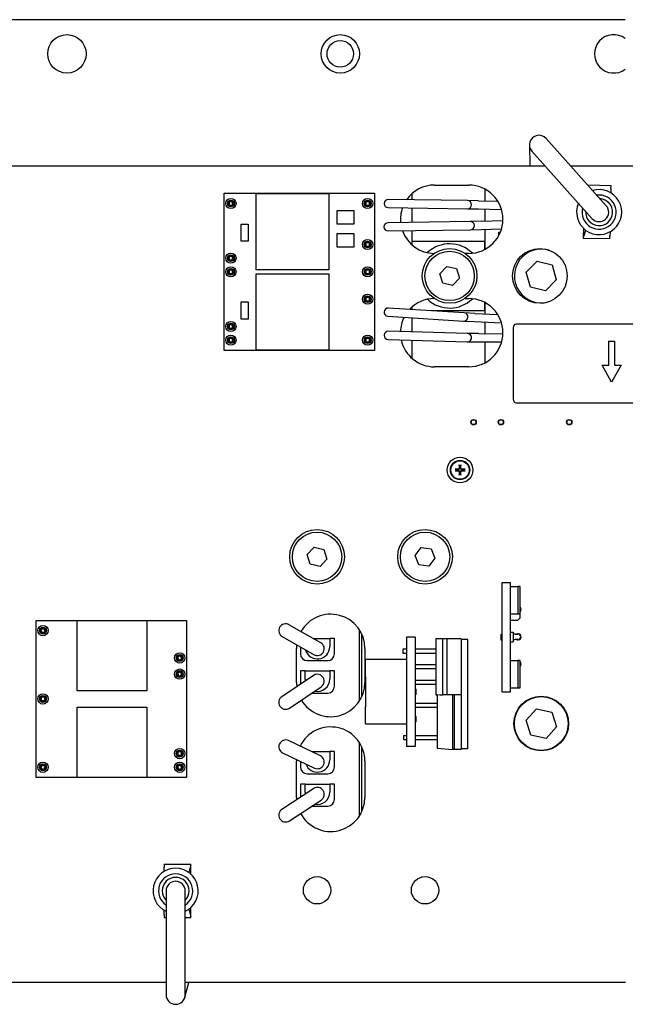
# Model space of a CAD drawing. Units: inches. Extents: x -472 to 7, y -155 to 99.
# Drawn here: x -155 to -151, y -69 to -62 of the extents above; entities that cross this region are included whole.
import ezdxf

# ---------------------------------------------------------------- set-up
doc = ezdxf.new("R2010")
doc.units = ezdxf.units.IN
doc.header["$MEASUREMENT"] = 0

msp = doc.modelspace()

# ---------------------------------------------------------------- linework, layer by layer
at = {"color": 7}
for p, q in [((-150.6301, -61.6896), (-155.4041, -61.6896)), ((-150.7694, -63.0508), (-151.2093, -62.5588)), ((-151.3315, -62.6067), (-151.3288, -62.7596)), ((-151.3137, -62.6521), (-150.8738, -63.1441)), ((-158.4542, -62.7596), (-151.2176, -62.7596)), ((-151.0298, -62.7596), (-149.8262, -62.7596)), ((-153.5651, -64.1096), (-153.5651, -62.9596)), ((-153.5651, -62.9596), (-152.4651, -62.9596)), ((-153.3301, -62.9606), (-152.8001, -62.9606)), ((-153.3301, -63.5206), (-153.3301, -62.9606)), ((-152.8001, -62.9606), (-152.8001, -63.5206)), ((-152.4651, -62.9596), (-152.4651, -64.1096)), ((-152.1901, -63.0071), (-152.1901, -62.9618)), ((-152.0251, -62.8996), (-151.7751, -62.8996)), ((-151.6541, -63.0154), (-151.6541, -62.9308)), ((-150.7345, -62.9043), (-150.9036, -62.9007)), ((-150.7349, -62.9261), (-150.7356, -62.9567)), ((-150.7349, -62.9261), (-150.7345, -62.9043)), ((-151.784, -63.0127), (-152.364, -63.0046)), ((-151.7039, -63.0144), (-151.7838, -63.0127)), ((-151.7039, -63.0144), (-151.563, -63.0174)), ((-152.7371, -63.0846), (-152.6171, -63.0846)), ((-152.7371, -63.1846), (-152.7371, -63.0846)), ((-152.6171, -63.0846), (-152.6171, -63.1846)), ((-152.3648, -63.0646), (-151.7849, -63.0727)), ((-152.1901, -63.1724), (-152.1901, -63.0671)), ((-151.785, -63.0727), (-151.7051, -63.0744)), ((-151.7051, -63.0744), (-151.5356, -63.0779)), ((-151.6541, -63.1632), (-151.6541, -63.0755)), ((-151.7642, -63.1665), (-152.3661, -63.1749)), ((-151.6847, -63.1641), (-151.7644, -63.1665)), ((-151.6847, -63.1641), (-151.5253, -63.1594)), ((-153.4401, -63.1846), (-153.3901, -63.1846)), ((-153.4401, -63.3096), (-153.4401, -63.1846)), ((-153.3901, -63.1846), (-153.3901, -63.3096)), ((-152.6171, -63.1846), (-152.7371, -63.1846)), ((-152.3653, -63.2349), (-151.7633, -63.2265)), ((-152.1901, -63.3096), (-152.1901, -63.2324)), ((-151.7629, -63.2265), (-151.6829, -63.2241)), ((-151.6829, -63.2241), (-151.5351, -63.2197)), ((-151.6541, -63.3684), (-151.6541, -63.2232)), ((-151.5541, -63.2665), (-151.5541, -63.2446)), ((-151.5541, -63.2446), (-151.5439, -63.2446)), ((-150.9361, -63.2163), (-150.9375, -63.2843)), ((-150.9305, -63.2684), (-150.9199, -63.23)), ((-150.7416, -63.2418), (-150.7422, -63.2724)), ((-153.3901, -63.3096), (-153.4401, -63.3096)), ((-152.7371, -63.2546), (-152.6171, -63.2546)), ((-152.7371, -63.3546), (-152.7371, -63.2546)), ((-152.6171, -63.2546), (-152.6171, -63.3546)), ((-152.1901, -63.3096), (-151.6601, -63.3096)), ((-152.1901, -63.3374), (-152.1901, -63.3096)), ((-151.6601, -63.3096), (-151.6601, -63.3716)), ((-150.9375, -63.2843), (-150.9376, -63.2901)), ((-150.7427, -63.2942), (-150.9376, -63.2901)), ((-150.7427, -63.2942), (-150.7422, -63.2724)), ((-152.6171, -63.3546), (-152.7371, -63.3546)), ((-151.7751, -63.3996), (-151.8021, -63.3996)), ((-151.3548, -63.5363), (-151.2751, -63.4553)), ((-151.2751, -63.4553), (-151.1651, -63.4838)), ((-152.8001, -63.5206), (-153.3301, -63.5206)), ((-151.9866, -63.5484), (-151.9368, -63.4946)), ((-151.9368, -63.4946), (-151.8653, -63.5108)), ((-151.8653, -63.5108), (-151.8436, -63.5808)), ((-151.3244, -63.6459), (-151.3548, -63.5363)), ((-151.1651, -63.4838), (-151.1347, -63.5933)), ((-153.3301, -64.1086), (-153.3301, -63.5486)), ((-153.3301, -63.5486), (-152.8001, -63.5486)), ((-152.8001, -63.5486), (-152.8001, -64.1086)), ((-151.9649, -63.6184), (-151.9866, -63.5484)), ((-151.8436, -63.5808), (-151.8934, -63.6347)), ((-151.1347, -63.5933), (-151.2144, -63.6743)), ((-151.8934, -63.6347), (-151.9649, -63.6184)), ((-151.2144, -63.6743), (-151.3244, -63.6459)), ((-153.4401, -63.7546), (-153.3901, -63.7546)), ((-153.4401, -63.8796), (-153.4401, -63.7546)), ((-153.3901, -63.7546), (-153.3901, -63.8796)), ((-151.8021, -63.7296), (-151.7751, -63.7296)), ((-151.8093, -63.8346), (-152.3632, -63.7999)), ((-152.1901, -63.8107), (-152.1901, -63.7918)), ((-151.6601, -63.8196), (-152.048, -63.8196)), ((-151.6601, -63.7576), (-151.6601, -63.8196)), ((-151.6541, -63.8424), (-151.6541, -63.7608)), ((-153.3901, -63.8796), (-153.4401, -63.8796)), ((-152.3669, -63.8598), (-151.813, -63.8944)), ((-152.1901, -63.9744), (-152.1901, -63.8708)), ((-151.8126, -63.8945), (-151.7327, -63.8985)), ((-151.7297, -63.8386), (-151.8094, -63.8345)), ((-151.7327, -63.8985), (-151.5355, -63.9084)), ((-151.7297, -63.8386), (-151.5632, -63.8469)), ((-151.7842, -63.9866), (-152.3639, -63.9692)), ((-151.6541, -63.9869), (-151.6541, -63.9024)), ((-151.4501, -63.9421), (-151.4501, -64.4671)), ((-150.0351, -63.9171), (-151.4251, -63.9171)), ((-152.3657, -64.0292), (-151.786, -64.0466)), ((-152.1901, -64.1674), (-152.1901, -64.0344)), ((-151.705, -63.9868), (-151.7846, -63.9866)), ((-151.705, -63.9868), (-151.5252, -63.9871)), ((-150.7501, -64.0421), (-150.7101, -64.0421)), ((-150.7501, -64.2171), (-150.7501, -64.0421)), ((-150.7101, -64.0421), (-150.7101, -64.2171)), ((-152.4651, -64.1096), (-153.5651, -64.1096)), ((-152.8001, -64.1086), (-153.3301, -64.1086)), ((-151.7852, -64.0466), (-151.7052, -64.0468)), ((-151.7052, -64.0468), (-151.5344, -64.0471)), ((-151.6541, -64.1984), (-151.6541, -64.0469)), ((-151.7751, -64.2296), (-152.0251, -64.2296)), ((-150.7301, -64.3421), (-150.8001, -64.2171)), ((-150.8001, -64.2171), (-150.7501, -64.2171)), ((-150.6601, -64.2171), (-150.7301, -64.3421)), ((-150.7101, -64.2171), (-150.6601, -64.2171)), ((-151.4251, -64.4921), (-150.0351, -64.4921)), ((-151.8571, -64.9823), (-151.8588, -64.982)), ((-151.8417, -64.965), (-151.8415, -64.9667)), ((-151.8368, -64.9667), (-151.8365, -64.965)), ((-151.8195, -64.982), (-151.8212, -64.9823)), ((-151.8588, -64.9872), (-151.8571, -64.987)), ((-151.8415, -65.0026), (-151.8417, -65.0043)), ((-151.8365, -65.0043), (-151.8368, -65.0026)), ((-151.8212, -64.987), (-151.8195, -64.9872)), ((-152.9566, -65.6034), (-152.9068, -65.5496)), ((-152.9068, -65.5496), (-152.8353, -65.5658)), ((-152.1678, -65.6102), (-152.1233, -65.5519)), ((-152.1233, -65.5519), (-152.0506, -65.5614)), ((-152.9349, -65.6734), (-152.9566, -65.6034)), ((-152.8353, -65.5658), (-152.8136, -65.6358)), ((-152.1396, -65.6779), (-152.1678, -65.6102)), ((-152.0224, -65.629), (-152.0669, -65.6873)), ((-152.0506, -65.5614), (-152.0224, -65.629)), ((-152.8634, -65.6897), (-152.9349, -65.6734)), ((-152.8136, -65.6358), (-152.8634, -65.6897)), ((-152.0669, -65.6873), (-152.1396, -65.6779)), ((-151.5321, -65.8071), (-151.4701, -65.8071)), ((-151.5321, -66.6071), (-151.5321, -65.8071)), ((-151.4701, -66.6071), (-151.4701, -65.8071)), ((-151.4701, -65.8371), (-151.4151, -65.8371)), ((-151.4001, -65.8371), (-151.4151, -65.8371)), ((-151.4151, -65.8371), (-151.4151, -66.0371)), ((-151.4001, -66.0371), (-151.4001, -65.8371)), ((-151.4701, -66.0371), (-151.4151, -66.0371)), ((-151.4151, -66.0371), (-151.4001, -66.0371)), ((-151.4001, -66.0671), (-151.4001, -66.0371)), ((-154.9401, -67.2346), (-154.9401, -66.0846)), ((-154.9401, -66.0846), (-153.8401, -66.0846)), ((-154.6401, -66.6006), (-154.6401, -66.0856)), ((-154.6401, -66.0856), (-154.1301, -66.0856)), ((-154.1301, -66.0856), (-154.1301, -66.6006)), ((-153.8401, -66.0846), (-153.8401, -67.2346)), ((-152.8575, -66.2488), (-153.0904, -66.1162)), ((-151.4701, -66.0821), (-151.4151, -66.0821)), ((-151.4001, -66.0671), (-151.4151, -66.0821)), ((-153.1399, -66.2031), (-152.907, -66.3357)), ((-152.5773, -66.1507), (-152.5773, -66.6786)), ((-152.5573, -66.6425), (-152.5573, -66.1867)), ((-151.5401, -66.1871), (-151.5401, -66.2271)), ((-151.5401, -66.1871), (-151.5321, -66.1871)), ((-151.4701, -66.1721), (-151.4501, -66.1721)), ((-151.4501, -66.1721), (-151.4501, -66.2421)), ((-151.4501, -66.1846), (-151.4451, -66.1846)), ((-151.4351, -66.1846), (-151.4451, -66.1846)), ((-151.4351, -66.1846), (-151.4151, -66.1846)), ((-153.0073, -66.2786), (-153.0073, -66.3292)), ((-152.9129, -66.2172), (-152.7923, -66.2172)), ((-152.7573, -66.2172), (-152.7923, -66.2172)), ((-152.7923, -66.2172), (-152.7923, -66.2772)), ((-152.7573, -66.3292), (-152.7573, -66.2172)), ((-152.1681, -66.2071), (-152.2301, -66.2071)), ((-152.2301, -66.2071), (-152.2301, -67.0071)), ((-152.1681, -66.2071), (-152.1681, -67.0071)), ((-151.9661, -66.2191), (-152.0161, -66.2191)), ((-152.0161, -66.2191), (-152.0161, -66.6291)), ((-151.9361, -66.2191), (-151.9661, -66.2191)), ((-151.9661, -66.6291), (-151.9661, -66.2191)), ((-151.8311, -66.2191), (-151.9361, -66.2191)), ((-151.9361, -66.2191), (-151.9361, -66.6291)), ((-151.8311, -66.2191), (-151.8311, -66.2241)), ((-151.7811, -66.2241), (-151.8311, -66.2241)), ((-151.8311, -66.2241), (-151.8311, -67.0241)), ((-151.7811, -67.0241), (-151.7811, -66.2241)), ((-151.5401, -66.2271), (-151.5321, -66.2271)), ((-151.4701, -66.2421), (-151.4501, -66.2421)), ((-151.4501, -66.2246), (-151.4451, -66.2246)), ((-151.4451, -66.2246), (-151.4351, -66.2246)), ((-151.4151, -66.2246), (-151.4351, -66.2246)), ((-153.0351, -66.5396), (-153.0351, -66.2896)), ((-152.5351, -66.2896), (-152.5351, -66.5396)), ((-152.2561, -66.2941), (-152.2301, -66.2941)), ((-152.2561, -66.3261), (-152.2561, -66.2941)), ((-152.2301, -66.3261), (-152.2561, -66.3261)), ((-152.1681, -66.2941), (-152.0161, -66.2941)), ((-152.0161, -66.3261), (-152.1681, -66.3261)), ((-152.9573, -66.3792), (-152.8073, -66.3792)), ((-152.5301, -66.4971), (-152.5301, -66.3721)), ((-152.2301, -66.3721), (-152.5301, -66.3721)), ((-152.1681, -66.4081), (-152.0161, -66.4081)), ((-151.4701, -66.3771), (-151.4151, -66.3771)), ((-151.4001, -66.3771), (-151.4151, -66.3771)), ((-151.4151, -66.3771), (-151.4151, -66.5771)), ((-151.4001, -66.5771), (-151.4001, -66.3771)), ((-152.91, -66.4876), (-153.143, -66.643)), ((-153.0073, -66.4542), (-153.0073, -66.5525)), ((-152.9723, -66.4542), (-153.0073, -66.4542)), ((-152.9723, -66.5142), (-152.9723, -66.4542)), ((-152.9723, -66.4542), (-152.7923, -66.4542)), ((-152.7573, -66.4542), (-152.7923, -66.4542)), ((-152.7923, -66.4542), (-152.7923, -66.5142)), ((-152.7573, -66.5662), (-152.7573, -66.4542)), ((-152.0161, -66.4401), (-152.1681, -66.4401)), ((-152.5301, -66.4971), (-152.5301, -66.7171)), ((-152.1681, -66.5221), (-152.0161, -66.5221)), ((-152.0161, -66.5541), (-152.1681, -66.5541)), ((-154.1301, -66.6006), (-154.6401, -66.6006)), ((-153.0875, -66.7262), (-152.8545, -66.5708)), ((-152.9226, -66.6162), (-152.8073, -66.6162)), ((-152.1601, -66.5871), (-152.1681, -66.5871)), ((-152.1601, -66.6271), (-152.1681, -66.6271)), ((-152.1601, -66.6271), (-152.1601, -66.5871)), ((-152.0161, -66.6291), (-152.0071, -66.6291)), ((-152.0071, -66.6291), (-151.9852, -66.6272)), ((-152.0071, -66.6291), (-152.0071, -67.0191)), ((-151.9852, -66.6291), (-151.9661, -66.6291)), ((-151.9361, -66.6291), (-151.9661, -66.6291)), ((-151.8311, -66.6291), (-151.9361, -66.6291)), ((-151.8928, -67.0291), (-151.8928, -66.6291)), ((-151.8811, -66.6291), (-151.8811, -67.0291)), ((-151.5321, -66.6071), (-151.4701, -66.6071)), ((-151.4701, -66.5771), (-151.4151, -66.5771)), ((-151.4151, -66.5771), (-151.4001, -66.5771)), ((-152.1681, -66.6911), (-152.0071, -66.6911)), ((-154.6401, -67.2336), (-154.6401, -66.7186)), ((-154.6401, -66.7186), (-154.1301, -66.7186)), ((-154.1301, -66.7186), (-154.1301, -67.2336)), ((-152.5301, -66.8421), (-152.5301, -66.7171)), ((-152.0071, -66.7231), (-152.1681, -66.7231)), ((-151.3558, -66.8156), (-151.2793, -66.7315)), ((-151.2793, -66.7315), (-151.1683, -66.7557)), ((-151.1683, -66.7557), (-151.1337, -66.864)), ((-152.5301, -66.8421), (-152.2301, -66.8421)), ((-152.1601, -66.7871), (-152.1681, -66.7871)), ((-152.1601, -66.8271), (-152.1681, -66.8271)), ((-152.1601, -66.8271), (-152.1601, -66.7871)), ((-151.3212, -66.9239), (-151.3558, -66.8156)), ((-152.2501, -66.9271), (-152.2301, -66.9271)), ((-152.2501, -66.9591), (-152.2501, -66.9271)), ((-152.1681, -66.9271), (-152.0071, -66.9271)), ((-151.2102, -66.9481), (-151.3212, -66.9239)), ((-151.1337, -66.864), (-151.2102, -66.9481)), ((-152.8608, -67.0751), (-153.0939, -66.9644)), ((-152.5773, -66.9757), (-152.5773, -67.5186)), ((-152.2301, -66.9591), (-152.2501, -66.9591)), ((-152.0071, -66.9591), (-152.1681, -66.9591)), ((-153.1368, -67.0547), (-152.9037, -67.1654)), ((-152.9237, -67.0452), (-152.7923, -67.0452)), ((-152.7573, -67.0452), (-152.7923, -67.0452)), ((-152.7923, -67.0452), (-152.7923, -67.1052)), ((-152.7573, -67.1572), (-152.7573, -67.0452)), ((-152.5573, -67.4825), (-152.5573, -67.0117)), ((-152.1681, -67.0071), (-152.2301, -67.0071)), ((-152.0071, -67.0191), (-151.8928, -67.0291)), ((-151.8811, -67.0291), (-151.8928, -67.0291)), ((-151.8311, -67.0291), (-151.8811, -67.0291)), ((-151.7811, -67.0241), (-151.8311, -67.0241)), ((-151.8311, -67.0291), (-151.8311, -67.0241)), ((-153.0351, -67.3796), (-153.0351, -67.1146)), ((-153.0073, -67.1162), (-153.0073, -67.1572)), ((-152.5351, -67.1146), (-152.5351, -67.3796)), ((-152.9573, -67.2072), (-152.8073, -67.2072)), ((-153.8401, -67.2346), (-154.9401, -67.2346)), ((-154.1301, -67.2336), (-154.6401, -67.2336)), ((-153.0073, -67.2822), (-153.0073, -67.3793)), ((-152.9723, -67.2822), (-153.0073, -67.2822)), ((-152.9723, -67.3422), (-152.9723, -67.2822)), ((-152.9723, -67.2822), (-152.7923, -67.2822)), ((-152.7573, -67.2822), (-152.7923, -67.2822)), ((-152.7923, -67.2822), (-152.7923, -67.3422)), ((-152.7573, -67.3942), (-152.7573, -67.2822)), ((-152.9097, -67.3154), (-153.1423, -67.4676)), ((-153.0875, -67.5513), (-152.8549, -67.3991)), ((-152.9239, -67.4442), (-152.8073, -67.4442)), ((-154.0027, -67.8689), (-154.0027, -67.8907)), ((-154.0027, -67.8689), (-153.8077, -67.8689)), ((-154.0027, -67.9213), (-154.0027, -67.8907)), ((-153.8143, -67.8907), (-153.8241, -67.9293)), ((-153.8077, -67.8747), (-153.8077, -67.8689)), ((-153.8077, -67.9427), (-153.8077, -67.8747)), ((-153.9896, -68.0639), (-153.9896, -68.8239)), ((-153.8496, -68.8239), (-153.8496, -68.0639)), ((-154.0027, -68.2371), (-154.0027, -68.2065)), ((-153.8241, -68.1984), (-153.8143, -68.2371)), ((-153.8077, -68.2531), (-153.8077, -68.1851)), ((-154.0027, -68.2371), (-154.0027, -68.2589)), ((-154.0027, -68.2589), (-153.9896, -68.2589)), ((-153.8496, -68.2589), (-153.8077, -68.2589)), ((-153.8077, -68.2589), (-153.8077, -68.2531)), ((-153.9896, -68.7346), (-155.7903, -68.7346)), ((-153.852, -68.842), (-153.8233, -68.7346)), ((-150.628, -68.7346), (-153.8496, -68.7346))]:
    msp.add_line(p, q, dxfattribs=at)
for centre, radius in [((-154.7151, -61.9396), 0.1405), ((-152.7151, -61.9396), 0.1405), ((-152.7151, -61.9396), 0.097), ((-153.5151, -63.0346), 0.0375), ((-153.5151, -63.0346), 0.025), ((-153.5151, -63.0346), 0.02), ((-152.5151, -63.0346), 0.0375), ((-152.5151, -63.0346), 0.025), ((-152.5151, -63.0346), 0.02), ((-152.5151, -63.3346), 0.0375), ((-152.5151, -63.3346), 0.025), ((-152.5151, -63.3346), 0.02), ((-153.5151, -63.4346), 0.0375), ((-151.9151, -63.5646), 0.2), ((-151.9151, -63.5646), 0.1805), ((-151.2551, -63.5646), 0.2), ((-153.5151, -63.4346), 0.025), ((-153.5151, -63.4346), 0.02), ((-153.5151, -63.5346), 0.0375), ((-153.5151, -63.5346), 0.025), ((-153.5151, -63.5346), 0.02), ((-152.5151, -63.5346), 0.0375), ((-152.5151, -63.5346), 0.025), ((-152.5151, -63.5346), 0.02), ((-152.5151, -63.7346), 0.0375), ((-152.5151, -63.7346), 0.025), ((-152.5151, -63.7346), 0.02), ((-153.5151, -63.9346), 0.0375), ((-153.5151, -63.9346), 0.025), ((-153.5151, -63.9346), 0.02), ((-153.5151, -64.0346), 0.0375), ((-153.5151, -64.0346), 0.025), ((-153.5151, -64.0346), 0.02), ((-152.5151, -64.0346), 0.0375), ((-152.5151, -64.0346), 0.025), ((-152.5151, -64.0346), 0.02), ((-151.7401, -64.6346), 0.02), ((-151.7401, -64.6346), 0.0175), ((-151.5401, -64.6346), 0.02), ((-151.5401, -64.6346), 0.0175), ((-151.0401, -64.6346), 0.02), ((-151.0401, -64.6346), 0.0175), ((-151.7401, -64.6346), 0.0005), ((-151.5401, -64.6346), 0.0005), ((-151.0401, -64.6346), 0.0005), ((-151.8391, -64.9846), 0.094), ((-151.8391, -64.9846), 0.071), ((-151.8391, -64.9846), 0.0675), ((-152.8851, -65.6196), 0.2), ((-152.8851, -65.6196), 0.1805), ((-152.0951, -65.6196), 0.2), ((-152.0951, -65.6196), 0.1805), ((-154.8901, -66.1596), 0.0375), ((-154.8901, -66.1596), 0.025), ((-154.8901, -66.1596), 0.02), ((-153.8901, -66.3596), 0.0375), ((-153.8901, -66.3596), 0.025), ((-153.8901, -66.3596), 0.02), ((-153.8901, -66.4776), 0.0375), ((-153.8901, -66.4776), 0.025), ((-153.8901, -66.4776), 0.02), ((-154.8901, -66.6596), 0.0375), ((-154.8901, -66.6596), 0.025), ((-154.8901, -66.6596), 0.02), ((-151.2451, -66.8396), 0.2), ((-151.2448, -66.8398), 0.1969), ((-153.8901, -67.0596), 0.0375), ((-153.8901, -67.0596), 0.025), ((-153.8901, -67.0596), 0.02), ((-154.8901, -67.1596), 0.0375), ((-154.8901, -67.1596), 0.025), ((-154.8901, -67.1596), 0.02), ((-153.8901, -67.1596), 0.0375), ((-153.8901, -67.1596), 0.025), ((-153.8901, -67.1596), 0.02), ((-152.8851, -68.0596), 0.1), ((-152.0951, -68.0596), 0.1)]:
    msp.add_circle(centre, radius, dxfattribs=at)
for centre, radius, start, end in [((-150.7151, -61.9396), 0.1405, 52.77244, 307.22756), ((-151.2615, -62.6055), 0.07, 41.8, 221.8), ((-152.0251, -63.1496), 0.25, 90, 145.07788), ((-151.7751, -63.1496), 0.25, 270, 90), ((-150.8216, -63.0975), 0.165, 156.90272, 106.69728), ((-152.3644, -63.0346), 0.03, 89.2, 269.2), ((-151.7845, -63.0427), 0.03, 269.2, 89.2), ((-150.8216, -63.0975), 0.125, 165.8558, 97.7442), ((-150.8216, -63.0975), 0.0986, 177.05872, 86.54128), ((-152.0251, -63.1496), 0.25, 160.47909, 185.50354), ((-150.8216, -63.0975), 0.07, 221.8, 41.8), ((-152.3657, -63.2049), 0.03, 90.8, 270.8), ((-151.7638, -63.1965), 0.03, 270.8, 90.8), ((-152.0251, -63.1496), 0.25, 199.58393, 269.31237), ((-151.9151, -63.5646), 0.235, 45.06351, 133.51314), ((-151.2448, -63.5648), 0.1969, 72.63538, 285.18633), ((-152.0251, -63.9796), 0.25, 90.68763, 137.1459), ((-151.9151, -63.5646), 0.235, 226.48686, 314.93649), ((-151.7751, -63.9796), 0.25, 270, 90), ((-152.3651, -63.8298), 0.03, 86.42, 266.42), ((-152.0251, -63.9796), 0.25, 153.27677, 178.2226), ((-151.8111, -63.8645), 0.03, 266.42, 86.42), ((-152.3648, -63.9992), 0.03, 88.28, 268.28), ((-151.4251, -63.9421), 0.025, 90, 180), ((-152.0251, -63.9796), 0.25, 192.10742, 270), ((-151.7851, -64.0166), 0.03, 268.28, 88.28), ((-151.4251, -64.4671), 0.025, 180, 270), ((-151.8391, -64.9846), 0.0198, 172.52269, 187.47731), ((-151.8391, -64.9846), 0.0198, 82.52269, 97.47731), ((-151.8391, -64.9846), 0.0198, 352.52269, 7.47731), ((-151.8391, -64.9846), 0.0198, 262.52269, 277.47731), ((-151.4151, -66.0046), 0.0225, 311.81031, 48.18969), ((-152.7851, -66.2896), 0.25, 0, 150.4243), ((-153.1152, -66.1596), 0.05, 60.34, 240.34), ((-151.4151, -66.2046), 0.0225, 242.73396, 117.26604), ((-151.4151, -66.2046), 0.02, 270, 90), ((-152.7851, -66.2896), 0.25, 174.01019, 180), ((-152.8823, -66.2772), 0.09, 194.79791, 0), ((-152.8823, -66.2922), 0.05, 240.34, 60.34), ((-152.9573, -66.3292), 0.05, 180, 270), ((-152.8073, -66.3292), 0.05, 270, 0), ((-151.4151, -66.4046), 0.0225, 311.81031, 48.18969), ((-152.8823, -66.5292), 0.05, 303.7, 123.7), ((-152.7851, -66.5396), 0.25, 180, 186.94628), ((-152.7851, -66.5396), 0.25, 210.82505, 0), ((-152.8823, -66.5142), 0.09, 180, 189.06119), ((-152.8823, -66.5142), 0.09, 257.66466, 0), ((-152.8073, -66.5662), 0.05, 270, 0), ((-153.1152, -66.6846), 0.05, 123.7, 303.7), ((-152.7851, -67.1146), 0.25, 0, 153.85819), ((-153.1153, -67.0096), 0.05, 64.6, 244.6), ((-152.7851, -67.1146), 0.25, 177.37127, 180), ((-152.8823, -67.1052), 0.09, 199.51941, 0), ((-152.8823, -67.1202), 0.05, 244.6, 64.6), ((-152.9573, -67.1572), 0.05, 180, 270), ((-152.8073, -67.1572), 0.05, 270, 0), ((-152.8823, -67.3422), 0.09, 180, 188.61172), ((-152.8823, -67.3572), 0.05, 303.2, 123.2), ((-152.8823, -67.3422), 0.09, 257.22851, 0), ((-152.7851, -67.3796), 0.25, 180, 184.01109), ((-152.7851, -67.3796), 0.25, 208.16924, 0), ((-152.8073, -67.3942), 0.05, 270, 0), ((-153.1149, -67.5095), 0.05, 123.2, 303.2), ((-153.9196, -68.0639), 0.165, 295.10272, 244.89728), ((-153.9196, -68.0639), 0.125, 304.0558, 235.9442), ((-153.9196, -68.0639), 0.0986, 315.25872, 224.74128), ((-153.9196, -68.0639), 0.07, 0, 180), ((-153.9196, -68.8239), 0.07, 180, 0)]:
    msp.add_arc(centre, radius, start, end, dxfattribs=at)
for centre, major_axis, ratio, start_param, end_param in [((-150.9452, -63.2399), (0.001, 0.05), 0.371336, 3.627403, 4.113214), ((-151.8401, -64.9967), (-0.1836, 0.0154), 0.087156, 4.810669, 4.915986), ((-151.827, -64.9836), (0.0154, -0.1836), 0.087156, 4.508792, 4.614109), ((-151.8512, -64.9836), (0.0154, 0.1836), 0.087156, 4.810669, 4.915986), ((-151.8381, -64.9967), (-0.1836, -0.0154), 0.087156, 4.508792, 4.614109), ((-151.8401, -64.9725), (0.1836, 0.0154), 0.087156, 4.508792, 4.614109), ((-151.827, -64.9856), (-0.0154, -0.1836), 0.087156, 4.810669, 4.915986), ((-151.8512, -64.9856), (-0.0154, 0.1836), 0.087156, 4.508792, 4.614109), ((-151.8381, -64.9725), (0.1836, -0.0154), 0.087156, 4.810669, 4.915986), ((-153.799, -67.9189), (0, -0.05), 0.371336, 3.627403, 4.113214), ((-153.799, -68.2089), (0, 0.05), 0.371336, 2.169972, 2.655782)]:
    msp.add_ellipse(centre, major_axis=major_axis, ratio=ratio, start_param=start_param, end_param=end_param, dxfattribs=at)
for points, weights in [([(-153.5276, -63.0221), (-153.5276, -63.0346), (-153.5276, -63.0471)], [1.07695526217, 1.52304473783, 1.07695526216]), ([(-153.5026, -63.0221), (-153.5151, -63.0221), (-153.5276, -63.0221)], [1.07695526217, 1.52304473783, 1.07695526216]), ([(-153.5026, -63.0471), (-153.5026, -63.0346), (-153.5026, -63.0221)], [1.07695526217, 1.52304473783, 1.07695526216]), ([(-152.5276, -63.0221), (-152.5276, -63.0346), (-152.5276, -63.0471)], [1.07695526217, 1.52304473783, 1.07695526216]), ([(-152.5026, -63.0221), (-152.5151, -63.0221), (-152.5276, -63.0221)], [1.07695526217, 1.52304473783, 1.07695526216]), ([(-152.5026, -63.0471), (-152.5026, -63.0346), (-152.5026, -63.0221)], [1.07695526217, 1.52304473783, 1.07695526216]), ([(-153.5276, -63.0471), (-153.5151, -63.0471), (-153.5026, -63.0471)], [1.07695526217, 1.52304473783, 1.07695526216]), ([(-152.5276, -63.0471), (-152.5151, -63.0471), (-152.5026, -63.0471)], [1.07695526217, 1.52304473783, 1.07695526216]), ([(-152.5276, -63.3221), (-152.5276, -63.3346), (-152.5276, -63.3471)], [1.07695526217, 1.52304473783, 1.07695526216]), ([(-152.5026, -63.3221), (-152.5151, -63.3221), (-152.5276, -63.3221)], [1.07695526217, 1.52304473783, 1.07695526216]), ([(-152.5026, -63.3471), (-152.5026, -63.3346), (-152.5026, -63.3221)], [1.07695526217, 1.52304473783, 1.07695526216]), ([(-152.5276, -63.3471), (-152.5151, -63.3471), (-152.5026, -63.3471)], [1.07695526217, 1.52304473783, 1.07695526216]), ([(-153.5276, -63.4221), (-153.5276, -63.4346), (-153.5276, -63.4471)], [1.07695526217, 1.52304473783, 1.07695526216]), ([(-153.5026, -63.4221), (-153.5151, -63.4221), (-153.5276, -63.4221)], [1.07695526217, 1.52304473783, 1.07695526216]), ([(-153.5276, -63.4471), (-153.5151, -63.4471), (-153.5026, -63.4471)], [1.07695526217, 1.52304473783, 1.07695526216]), ([(-153.5026, -63.4471), (-153.5026, -63.4346), (-153.5026, -63.4221)], [1.07695526217, 1.52304473783, 1.07695526216]), ([(-153.5276, -63.5221), (-153.5276, -63.5346), (-153.5276, -63.5471)], [1.07695526217, 1.52304473783, 1.07695526216]), ([(-153.5026, -63.5221), (-153.5151, -63.5221), (-153.5276, -63.5221)], [1.07695526217, 1.52304473783, 1.07695526216]), ([(-153.5026, -63.5471), (-153.5026, -63.5346), (-153.5026, -63.5221)], [1.07695526217, 1.52304473783, 1.07695526216]), ([(-152.5276, -63.5221), (-152.5276, -63.5346), (-152.5276, -63.5471)], [1.07695526217, 1.52304473783, 1.07695526216]), ([(-152.5026, -63.5221), (-152.5151, -63.5221), (-152.5276, -63.5221)], [1.07695526217, 1.52304473783, 1.07695526216]), ([(-152.5026, -63.5471), (-152.5026, -63.5346), (-152.5026, -63.5221)], [1.07695526217, 1.52304473783, 1.07695526216]), ([(-153.5276, -63.5471), (-153.5151, -63.5471), (-153.5026, -63.5471)], [1.07695526217, 1.52304473783, 1.07695526216]), ([(-152.5276, -63.5471), (-152.5151, -63.5471), (-152.5026, -63.5471)], [1.07695526217, 1.52304473783, 1.07695526216]), ([(-152.5276, -63.7221), (-152.5276, -63.7346), (-152.5276, -63.7471)], [1.07695526217, 1.52304473783, 1.07695526216]), ([(-152.5026, -63.7221), (-152.5151, -63.7221), (-152.5276, -63.7221)], [1.07695526217, 1.52304473783, 1.07695526216]), ([(-152.5276, -63.7471), (-152.5151, -63.7471), (-152.5026, -63.7471)], [1.07695526217, 1.52304473783, 1.07695526216]), ([(-152.5026, -63.7471), (-152.5026, -63.7346), (-152.5026, -63.7221)], [1.07695526217, 1.52304473783, 1.07695526216]), ([(-153.5026, -63.9221), (-153.5151, -63.9221), (-153.5276, -63.9221)], [1.07695526217, 1.52304473783, 1.07695526216]), ([(-153.5276, -63.9221), (-153.5276, -63.9346), (-153.5276, -63.9471)], [1.07695526217, 1.52304473783, 1.07695526216]), ([(-153.5276, -63.9471), (-153.5151, -63.9471), (-153.5026, -63.9471)], [1.07695526217, 1.52304473783, 1.07695526216]), ([(-153.5026, -63.9471), (-153.5026, -63.9346), (-153.5026, -63.9221)], [1.07695526217, 1.52304473783, 1.07695526216]), ([(-153.5276, -64.0221), (-153.5276, -64.0346), (-153.5276, -64.0471)], [1.07695526217, 1.52304473783, 1.07695526216]), ([(-153.5026, -64.0221), (-153.5151, -64.0221), (-153.5276, -64.0221)], [1.07695526217, 1.52304473783, 1.07695526216]), ([(-153.5026, -64.0471), (-153.5026, -64.0346), (-153.5026, -64.0221)], [1.07695526217, 1.52304473783, 1.07695526216]), ([(-152.5276, -64.0221), (-152.5276, -64.0346), (-152.5276, -64.0471)], [1.07695526217, 1.52304473783, 1.07695526216]), ([(-152.5026, -64.0221), (-152.5151, -64.0221), (-152.5276, -64.0221)], [1.07695526217, 1.52304473783, 1.07695526216]), ([(-152.5026, -64.0471), (-152.5026, -64.0346), (-152.5026, -64.0221)], [1.07695526217, 1.52304473783, 1.07695526216]), ([(-153.5276, -64.0471), (-153.5151, -64.0471), (-153.5026, -64.0471)], [1.07695526217, 1.52304473783, 1.07695526216]), ([(-152.5276, -64.0471), (-152.5151, -64.0471), (-152.5026, -64.0471)], [1.07695526217, 1.52304473783, 1.07695526216]), ([(-151.8588, -64.982), (-151.864, -64.9807), (-151.8729, -64.9783)], [1, 1.03899103523, 1.00367374991]), ([(-151.8454, -64.9509), (-151.8431, -64.9598), (-151.8417, -64.965)], [1.00367374991, 1.03899103525, 1]), ([(-151.8365, -64.965), (-151.8352, -64.9598), (-151.8328, -64.9509)], [1, 1.03899103525, 1.00367374991]), ([(-151.8054, -64.9783), (-151.8143, -64.9807), (-151.8195, -64.982)], [1.00367374991, 1.03899103523, 1]), ([(-151.8729, -64.9909), (-151.864, -64.9886), (-151.8588, -64.9872)], [1.00367374991, 1.03899103523, 1]), ([(-151.8417, -65.0043), (-151.8431, -65.0095), (-151.8454, -65.0184)], [1, 1.03899103525, 1.00367374991]), ([(-151.8328, -65.0184), (-151.8352, -65.0095), (-151.8365, -65.0043)], [1.00367374991, 1.03899103525, 1]), ([(-151.8195, -64.9872), (-151.8143, -64.9886), (-151.8054, -64.9909)], [1, 1.03899103523, 1.00367374991]), ([(-154.8853, -66.1426), (-154.8962, -66.1487), (-154.9071, -66.1548)], [1.07695526217, 1.52304473783, 1.07695526216]), ([(-154.9071, -66.1548), (-154.901, -66.1657), (-154.895, -66.1766)], [1.07695526217, 1.52304473783, 1.07695526216]), ([(-154.895, -66.1766), (-154.884, -66.1705), (-154.8731, -66.1645)], [1.07695526217, 1.52304473783, 1.07695526216]), ([(-154.8731, -66.1645), (-154.8792, -66.1535), (-154.8853, -66.1426)], [1.07695526217, 1.52304473783, 1.07695526216]), ([(-153.8813, -66.3443), (-153.8934, -66.3476), (-153.9055, -66.3508)], [1.07695526217, 1.52304473783, 1.07695526216]), ([(-153.9055, -66.3508), (-153.9022, -66.3629), (-153.8989, -66.375)], [1.07695526217, 1.52304473783, 1.07695526216]), ([(-153.8748, -66.3684), (-153.8781, -66.3563), (-153.8813, -66.3443)], [1.07695526217, 1.52304473783, 1.07695526216]), ([(-153.8989, -66.375), (-153.8868, -66.3717), (-153.8748, -66.3684)], [1.07695526217, 1.52304473783, 1.07695526216]), ([(-153.8819, -66.4619), (-153.8939, -66.4657), (-153.9058, -66.4694)], [1.07695526217, 1.52304473783, 1.07695526216]), ([(-153.9058, -66.4694), (-153.902, -66.4814), (-153.8983, -66.4933)], [1.07695526217, 1.52304473783, 1.07695526216]), ([(-153.8983, -66.4933), (-153.8864, -66.4895), (-153.8744, -66.4858)], [1.07695526217, 1.52304473783, 1.07695526216]), ([(-153.8744, -66.4858), (-153.8782, -66.4739), (-153.8819, -66.4619)], [1.07695526217, 1.52304473783, 1.07695526216]), ([(-154.9024, -66.6469), (-154.9026, -66.6594), (-154.9028, -66.6719)], [1.07695526217, 1.52304473783, 1.07695526216]), ([(-154.9028, -66.6719), (-154.8903, -66.6721), (-154.8778, -66.6723)], [1.07695526217, 1.52304473783, 1.07695526216]), ([(-154.8774, -66.6473), (-154.8899, -66.6471), (-154.9024, -66.6469)], [1.07695526217, 1.52304473783, 1.07695526216]), ([(-154.8778, -66.6723), (-154.8776, -66.6598), (-154.8774, -66.6473)], [1.07695526217, 1.52304473783, 1.07695526216]), ([(-153.8776, -67.0471), (-153.8901, -67.0471), (-153.9026, -67.0471)], [1.07695526217, 1.52304473783, 1.07695526216]), ([(-153.9026, -67.0471), (-153.9026, -67.0596), (-153.9026, -67.0721)], [1.07695526217, 1.52304473783, 1.07695526216]), ([(-153.8776, -67.0721), (-153.8776, -67.0596), (-153.8776, -67.0471)], [1.07695526217, 1.52304473783, 1.07695526216]), ([(-153.9026, -67.0721), (-153.8901, -67.0721), (-153.8776, -67.0721)], [1.07695526217, 1.52304473783, 1.07695526216]), ([(-154.8982, -67.1439), (-154.902, -67.1558), (-154.9059, -67.1677)], [1.07695526217, 1.52304473783, 1.07695526216]), ([(-154.9059, -67.1677), (-154.894, -67.1715), (-154.8821, -67.1754)], [1.07695526217, 1.52304473783, 1.07695526216]), ([(-154.8744, -67.1516), (-154.8863, -67.1477), (-154.8982, -67.1439)], [1.07695526217, 1.52304473783, 1.07695526216]), ([(-154.8821, -67.1754), (-154.8782, -67.1635), (-154.8744, -67.1516)], [1.07695526217, 1.52304473783, 1.07695526216]), ([(-153.8793, -67.1457), (-153.8917, -67.1472), (-153.9041, -67.1488)], [1.07695526217, 1.52304473783, 1.07695526216]), ([(-153.9041, -67.1488), (-153.9025, -67.1612), (-153.901, -67.1736)], [1.07695526217, 1.52304473783, 1.07695526216]), ([(-153.901, -67.1736), (-153.8886, -67.172), (-153.8762, -67.1705)], [1.07695526217, 1.52304473783, 1.07695526216]), ([(-153.8762, -67.1705), (-153.8777, -67.1581), (-153.8793, -67.1457)], [1.07695526217, 1.52304473783, 1.07695526216])]:
    msp.add_rational_spline(points, weights, degree=2, dxfattribs=at)
for points, knots in [([(-151.8759, -64.9779), (-151.8757, -64.9779), (-151.8755, -64.9779), (-151.875, -64.978), (-151.8746, -64.978), (-151.874, -64.9781), (-151.8736, -64.9781), (-151.8732, -64.9782), (-151.873, -64.9783), (-151.8729, -64.9783)], [0.009227906, 0.009227906, 0.009227906, 0.009227906, 0.010602724, 0.010602724, 0.013248605, 0.013248605, 0.015881321, 0.015881321, 0.018031038, 0.018031038, 0.018031038, 0.018031038]), ([(-151.8415, -64.9667), (-151.8412, -64.9687), (-151.8414, -64.9708), (-151.8423, -64.9739), (-151.8428, -64.9748), (-151.8439, -64.9767), (-151.8445, -64.9776), (-151.8461, -64.9792), (-151.847, -64.9799), (-151.8489, -64.981), (-151.8499, -64.9814), (-151.8529, -64.9824), (-151.8551, -64.9825), (-151.8571, -64.9823)], [-0.06926392, -0.06926392, -0.06926392, -0.06926392, -0.0519656, -0.0519656, -0.04330466, -0.04330466, -0.03464373, -0.03464373, -0.0259828, -0.0259828, -0.01732187, -0.01732187, -0.00002354, -0.00002354, -0.00002354, -0.00002354]), ([(-151.8445, -64.9669), (-151.8444, -64.9683), (-151.8445, -64.9699), (-151.8455, -64.9728), (-151.8462, -64.9741), (-151.8481, -64.9763), (-151.8493, -64.9773), (-151.852, -64.9787), (-151.8535, -64.9791), (-151.8555, -64.9793), (-151.8562, -64.9793), (-151.8568, -64.9793)], [0, 0, 0, 0, 0.01091991, 0.01091991, 0.02183982, 0.02183982, 0.03273516, 0.03273516, 0.04363049, 0.04363049, 0.04837207, 0.04837207, 0.04837207, 0.04837207]), ([(-151.8454, -64.9509), (-151.8455, -64.9507), (-151.8455, -64.9505), (-151.8456, -64.9501), (-151.8456, -64.9498), (-151.8457, -64.9491), (-151.8457, -64.9487), (-151.8458, -64.9482), (-151.8458, -64.948), (-151.8458, -64.9478)], [0.02426963, 0.02426963, 0.02426963, 0.02426963, 0.026419347, 0.026419347, 0.029052063, 0.029052063, 0.031697944, 0.031697944, 0.033072762, 0.033072762, 0.033072762, 0.033072762]), ([(-151.8212, -64.9823), (-151.8232, -64.9825), (-151.8253, -64.9824), (-151.8284, -64.9814), (-151.8294, -64.981), (-151.8312, -64.9799), (-151.8321, -64.9792), (-151.8337, -64.9776), (-151.8344, -64.9767), (-151.8355, -64.9748), (-151.8359, -64.9739), (-151.8369, -64.9708), (-151.837, -64.9687), (-151.8368, -64.9667)], [-0.06926392, -0.06926392, -0.06926392, -0.06926392, -0.0519656, -0.0519656, -0.04330466, -0.04330466, -0.03464373, -0.03464373, -0.0259828, -0.0259828, -0.01732187, -0.01732187, -0.00002354, -0.00002354, -0.00002354, -0.00002354]), ([(-151.8214, -64.9793), (-151.8228, -64.9794), (-151.8244, -64.9792), (-151.8273, -64.9783), (-151.8286, -64.9775), (-151.8308, -64.9756), (-151.8318, -64.9744), (-151.8332, -64.9717), (-151.8336, -64.9702), (-151.8338, -64.9682), (-151.8338, -64.9676), (-151.8338, -64.9669)], [0, 0, 0, 0, 0.01091991, 0.01091991, 0.02183982, 0.02183982, 0.03273516, 0.03273516, 0.04363049, 0.04363049, 0.04837216, 0.04837216, 0.04837216, 0.04837216]), ([(-151.8324, -64.9478), (-151.8324, -64.948), (-151.8324, -64.9482), (-151.8325, -64.9487), (-151.8325, -64.9491), (-151.8326, -64.9498), (-151.8326, -64.9501), (-151.8327, -64.9505), (-151.8328, -64.9507), (-151.8328, -64.9509)], [0.009227906, 0.009227906, 0.009227906, 0.009227906, 0.010602724, 0.010602724, 0.013248605, 0.013248605, 0.015881321, 0.015881321, 0.018031038, 0.018031038, 0.018031038, 0.018031038]), ([(-151.8054, -64.9783), (-151.8052, -64.9783), (-151.805, -64.9782), (-151.8046, -64.9781), (-151.8043, -64.9781), (-151.8036, -64.978), (-151.8032, -64.978), (-151.8027, -64.9779), (-151.8025, -64.9779), (-151.8023, -64.9779)], [0.02426963, 0.02426963, 0.02426963, 0.02426963, 0.026419347, 0.026419347, 0.029052063, 0.029052063, 0.031697944, 0.031697944, 0.033072762, 0.033072762, 0.033072762, 0.033072762]), ([(-151.8729, -64.9909), (-151.873, -64.991), (-151.8732, -64.991), (-151.8736, -64.9911), (-151.874, -64.9911), (-151.8746, -64.9912), (-151.875, -64.9912), (-151.8755, -64.9913), (-151.8757, -64.9913), (-151.8759, -64.9913)], [0.02426963, 0.02426963, 0.02426963, 0.02426963, 0.026419347, 0.026419347, 0.029052063, 0.029052063, 0.031697944, 0.031697944, 0.033072762, 0.033072762, 0.033072762, 0.033072762]), ([(-151.8571, -64.987), (-151.8551, -64.9867), (-151.8529, -64.9869), (-151.8499, -64.9878), (-151.8489, -64.9883), (-151.847, -64.9894), (-151.8461, -64.99), (-151.8445, -64.9916), (-151.8439, -64.9925), (-151.8428, -64.9944), (-151.8423, -64.9954), (-151.8414, -64.9984), (-151.8412, -65.0006), (-151.8415, -65.0026)], [-0.06926392, -0.06926392, -0.06926392, -0.06926392, -0.0519656, -0.0519656, -0.04330466, -0.04330466, -0.03464373, -0.03464373, -0.0259828, -0.0259828, -0.01732187, -0.01732187, -0.00002354, -0.00002354, -0.00002354, -0.00002354]), ([(-151.8568, -64.99), (-151.8554, -64.9899), (-151.8538, -64.99), (-151.8509, -64.991), (-151.8496, -64.9917), (-151.8474, -64.9936), (-151.8464, -64.9948), (-151.845, -64.9975), (-151.8446, -64.999), (-151.8444, -65.001), (-151.8444, -65.0017), (-151.8445, -65.0023)], [0, 0, 0, 0, 0.01091991, 0.01091991, 0.02183982, 0.02183982, 0.03273516, 0.03273516, 0.04363049, 0.04363049, 0.04837216, 0.04837216, 0.04837216, 0.04837216]), ([(-151.8458, -65.0214), (-151.8458, -65.0212), (-151.8458, -65.021), (-151.8457, -65.0205), (-151.8457, -65.0201), (-151.8456, -65.0195), (-151.8456, -65.0191), (-151.8455, -65.0187), (-151.8455, -65.0185), (-151.8454, -65.0184)], [0.009227906, 0.009227906, 0.009227906, 0.009227906, 0.010602724, 0.010602724, 0.013248605, 0.013248605, 0.015881321, 0.015881321, 0.018031038, 0.018031038, 0.018031038, 0.018031038]), ([(-151.8368, -65.0026), (-151.837, -65.0006), (-151.8369, -64.9984), (-151.8359, -64.9954), (-151.8355, -64.9944), (-151.8344, -64.9925), (-151.8337, -64.9916), (-151.8321, -64.99), (-151.8312, -64.9894), (-151.8294, -64.9883), (-151.8284, -64.9878), (-151.8253, -64.9869), (-151.8232, -64.9867), (-151.8212, -64.987)], [-0.06926392, -0.06926392, -0.06926392, -0.06926392, -0.0519656, -0.0519656, -0.04330466, -0.04330466, -0.03464373, -0.03464373, -0.0259828, -0.0259828, -0.01732187, -0.01732187, -0.00002354, -0.00002354, -0.00002354, -0.00002354]), ([(-151.8338, -65.0023), (-151.8339, -65.0009), (-151.8337, -64.9993), (-151.8328, -64.9964), (-151.832, -64.9951), (-151.8301, -64.9929), (-151.8289, -64.9919), (-151.8262, -64.9905), (-151.8247, -64.9901), (-151.8227, -64.9899), (-151.8221, -64.9899), (-151.8214, -64.99)], [0, 0, 0, 0, 0.01091991, 0.01091991, 0.02183982, 0.02183982, 0.03273516, 0.03273516, 0.04363049, 0.04363049, 0.04837207, 0.04837207, 0.04837207, 0.04837207]), ([(-151.8328, -65.0184), (-151.8328, -65.0185), (-151.8327, -65.0187), (-151.8326, -65.0191), (-151.8326, -65.0195), (-151.8325, -65.0201), (-151.8325, -65.0205), (-151.8324, -65.021), (-151.8324, -65.0212), (-151.8324, -65.0214)], [0.02426963, 0.02426963, 0.02426963, 0.02426963, 0.026419347, 0.026419347, 0.029052063, 0.029052063, 0.031697944, 0.031697944, 0.033072762, 0.033072762, 0.033072762, 0.033072762]), ([(-151.8023, -64.9913), (-151.8025, -64.9913), (-151.8027, -64.9913), (-151.8032, -64.9912), (-151.8036, -64.9912), (-151.8043, -64.9911), (-151.8046, -64.9911), (-151.805, -64.991), (-151.8052, -64.991), (-151.8054, -64.9909)], [0.009227906, 0.009227906, 0.009227906, 0.009227906, 0.010602724, 0.010602724, 0.013248605, 0.013248605, 0.015881321, 0.015881321, 0.018031038, 0.018031038, 0.018031038, 0.018031038])]:
    msp.add_open_spline(points, degree=3, knots=knots, dxfattribs=at)

doc.saveas('drawing.dxf')
